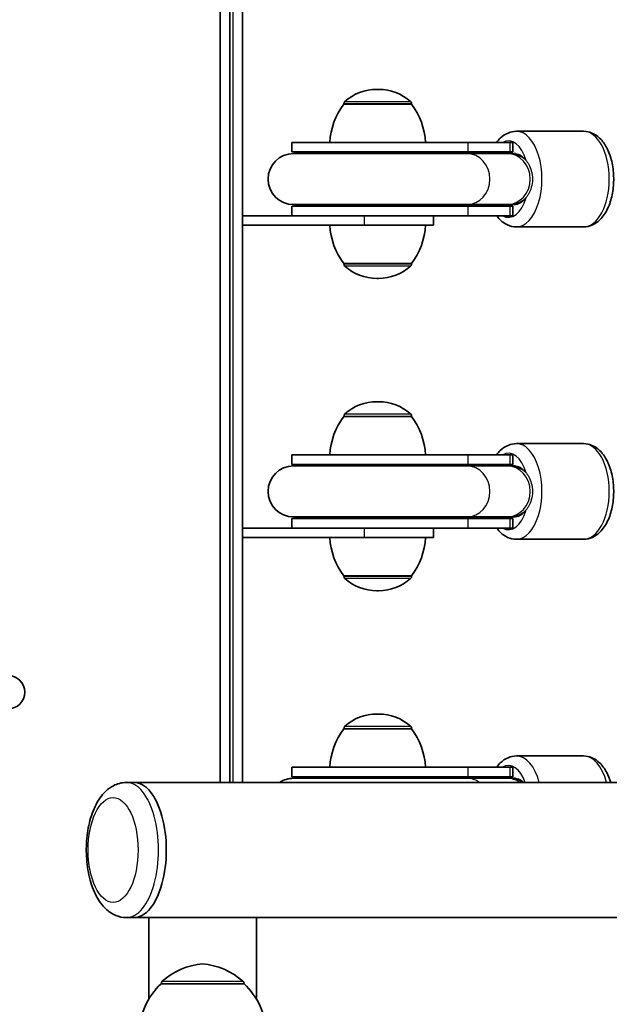
# Model space of a CAD drawing. Units: millimetres. Extents: x -3053 to 3263, y -3294 to 3591.
# Drawn here: x -632 to -448, y -1117 to -808 of the extents above; entities that cross this region are included whole.
import ezdxf

# ---------------------------------------------------------------- set-up
doc = ezdxf.new("R2010")
doc.units = ezdxf.units.MM
doc.layers.add('Widoczne (ISO)', color=7, linetype='Continuous', lineweight=35)
doc.layers.add('Widoczne wąskie (ISO)', color=7, linetype='Continuous', lineweight=25)

msp = doc.modelspace()

# ---------------------------------------------------------------- linework, layer by layer
at = {"layer": 'Widoczne (ISO)'}
for p, q in [((-569.59, -570.96), (-569.59, -1047.56)), ((-566.59, -1047.56), (-566.59, -570.96)), ((-562.59, -869.76), (-562.59, -748.76)), ((-519.9, -830.11), (-520.48, -830.11)), ((-530.84, -834.76), (-530.84, -834.7)), ((-509.54, -834.76), (-530.84, -834.76)), ((-509.54, -834.76), (-509.54, -834.7)), ((-476.71, -843.26), (-455.61, -843.26)), ((-491.8, -846.76), (-547.08, -846.76)), ((-547.08, -849.76), (-547.08, -846.76)), ((-491.8, -846.76), (-478.65, -846.76)), ((-477.81, -846.76), (-478.65, -846.76)), ((-477.81, -849.76), (-477.81, -846.76)), ((-491.8, -849.76), (-547.08, -849.76)), ((-492.25, -850.26), (-546.58, -850.26)), ((-492.25, -850.26), (-479.62, -850.26)), ((-491.8, -849.76), (-478.65, -849.76)), ((-479, -850.26), (-479.62, -850.26)), ((-476.97, -850.26), (-479, -850.26)), ((-477.81, -849.76), (-478.65, -849.76)), ((-547.08, -866.76), (-491.8, -866.76)), ((-547.08, -869.76), (-547.08, -866.76)), ((-546.58, -866.26), (-492.25, -866.26)), ((-492.25, -866.26), (-479.62, -866.26)), ((-478.65, -866.76), (-491.8, -866.76)), ((-479.62, -866.26), (-479, -866.26)), ((-479, -866.26), (-476.97, -866.26)), ((-478.65, -866.76), (-477.81, -866.76)), ((-477.81, -869.76), (-477.81, -866.76)), ((-562.59, -872.76), (-562.59, -869.76)), ((-562.59, -869.76), (-542.96, -869.76)), ((-542.96, -869.76), (-491.8, -869.76)), ((-502.69, -872.76), (-502.69, -869.76)), ((-478.65, -869.76), (-491.8, -869.76)), ((-478.65, -869.76), (-477.81, -869.76)), ((-562.59, -967.76), (-562.59, -872.76)), ((-524.37, -872.76), (-562.59, -872.76)), ((-524.37, -872.76), (-502.69, -872.76)), ((-476.71, -873.26), (-455.61, -873.26)), ((-530.84, -884.76), (-509.54, -884.76)), ((-530.84, -884.76), (-530.84, -884.82)), ((-509.54, -884.76), (-509.54, -884.82)), ((-520.48, -889.41), (-519.9, -889.41)), ((-519.9, -928.11), (-520.48, -928.11)), ((-530.84, -932.76), (-530.84, -932.7)), ((-509.54, -932.76), (-530.84, -932.76)), ((-509.54, -932.76), (-509.54, -932.7)), ((-476.71, -941.26), (-455.61, -941.26)), ((-491.8, -944.76), (-547.08, -944.76)), ((-547.08, -947.76), (-547.08, -944.76)), ((-491.8, -944.76), (-478.65, -944.76)), ((-477.81, -944.76), (-478.65, -944.76)), ((-477.81, -947.76), (-477.81, -944.76)), ((-491.8, -947.76), (-547.08, -947.76)), ((-492.25, -948.26), (-546.58, -948.26)), ((-492.25, -948.26), (-479.62, -948.26)), ((-491.8, -947.76), (-478.65, -947.76)), ((-479, -948.26), (-479.62, -948.26)), ((-476.97, -948.26), (-479, -948.26)), ((-477.81, -947.76), (-478.65, -947.76)), ((-547.08, -964.76), (-491.8, -964.76)), ((-547.08, -967.76), (-547.08, -964.76)), ((-546.58, -964.26), (-492.25, -964.26)), ((-492.25, -964.26), (-479.62, -964.26)), ((-478.65, -964.76), (-491.8, -964.76)), ((-479.62, -964.26), (-479, -964.26)), ((-479, -964.26), (-476.97, -964.26)), ((-478.65, -964.76), (-477.81, -964.76)), ((-477.81, -967.76), (-477.81, -964.76)), ((-562.59, -970.76), (-562.59, -967.76)), ((-562.59, -967.76), (-542.96, -967.76)), ((-542.96, -967.76), (-491.8, -967.76)), ((-502.69, -970.76), (-502.69, -967.76)), ((-478.65, -967.76), (-491.8, -967.76)), ((-478.65, -967.76), (-477.81, -967.76)), ((-562.59, -1047.56), (-562.59, -970.76)), ((-524.37, -970.76), (-562.59, -970.76)), ((-524.37, -970.76), (-502.69, -970.76)), ((-476.71, -971.26), (-455.61, -971.26)), ((-530.84, -982.76), (-509.54, -982.76)), ((-530.84, -982.76), (-530.84, -982.82)), ((-509.54, -982.76), (-509.54, -982.82)), ((-520.48, -987.41), (-519.9, -987.41)), ((-519.9, -1026.11), (-520.48, -1026.11)), ((-530.84, -1030.76), (-530.84, -1030.7)), ((-509.54, -1030.76), (-530.84, -1030.76)), ((-509.54, -1030.76), (-509.54, -1030.7)), ((-476.71, -1039.26), (-455.61, -1039.26)), ((-491.8, -1042.76), (-547.08, -1042.76)), ((-547.08, -1045.76), (-547.08, -1042.76)), ((-491.8, -1042.76), (-478.65, -1042.76)), ((-477.81, -1042.76), (-478.65, -1042.76)), ((-477.81, -1045.76), (-477.81, -1042.76)), ((-491.8, -1045.76), (-547.08, -1045.76)), ((-492.25, -1046.26), (-546.58, -1046.26)), ((-492.25, -1046.26), (-479.62, -1046.26)), ((-491.8, -1045.76), (-478.65, -1045.76)), ((-479, -1046.26), (-479.62, -1046.26)), ((-476.97, -1046.26), (-479, -1046.26)), ((-477.81, -1045.76), (-478.65, -1045.76)), ((-598.98, -1047.56), (-596.56, -1047.56)), ((186.38, -1047.56), (-596.56, -1047.56)), ((-598.98, -1089.96), (-596.56, -1089.96)), ((-589.92, -1089.96), (-596.56, -1089.96)), ((-591.94, -1089.96), (-591.94, -1115.5)), ((-558.24, -1089.96), (-589.92, -1089.96)), ((-558.24, -1089.96), (-558.24, -1115.5)), ((150.08, -1089.96), (-558.24, -1089.96)), ((-588.09, -1110.76), (-588.09, -1110.7)), ((-562.09, -1110.76), (-588.09, -1110.76)), ((-562.09, -1110.76), (-562.09, -1110.7))]:
    msp.add_line(p, q, dxfattribs=at)
msp.add_circle((-636.09, -1019.26), 5.25, dxfattribs=at)
for centre, radius, start, end in [((-520.48, -845.11), 15, 90, 131.9592), ((-519.9, -845.11), 15, 48.0408, 90), ((-529.84, -834.7), 1, 131.9592, 180), ((-510.54, -834.7), 1, 0, 48.0408), ((-513.23, -847.94), 22, 143.2109, 176.938), ((-527.16, -847.94), 22, 3.062, 36.7891), ((-546.58, -858.26), 8, 90, 270), ((-547.08, -858.26), 8.5, 70.2501, 90), ((-477.81, -858.26), 8.5, 90, 109.7499), ((-547.08, -858.26), 8.5, 270, 289.7499), ((-477.81, -858.26), 8.5, 250.2501, 270), ((-513.23, -871.59), 22, 183.062, 216.7891), ((-527.16, -871.59), 22, 323.2109, 356.938), ((-529.84, -884.82), 1, 180, 228.0408), ((-520.48, -874.41), 15, 228.0408, 270), ((-519.9, -874.41), 15, 270, 311.9592), ((-510.54, -884.82), 1, 311.9592, 0), ((-520.48, -943.11), 15, 90, 131.9592), ((-519.9, -943.11), 15, 48.0408, 90), ((-513.23, -945.94), 22, 143.2109, 176.938), ((-529.84, -932.7), 1, 131.9592, 180), ((-510.54, -932.7), 1, 0, 48.0408), ((-527.16, -945.94), 22, 3.062, 36.7891), ((-546.58, -956.26), 8, 90, 270), ((-547.08, -956.26), 8.5, 70.2501, 90), ((-477.81, -956.26), 8.5, 90, 109.7499), ((-547.08, -956.26), 8.5, 270, 289.7499), ((-477.81, -956.26), 8.5, 250.2501, 270), ((-513.23, -969.59), 22, 183.062, 216.7891), ((-527.16, -969.59), 22, 323.2109, 356.938), ((-529.84, -982.82), 1, 180, 228.0408), ((-520.48, -972.41), 15, 228.0408, 270), ((-519.9, -972.41), 15, 270, 311.9592), ((-510.54, -982.82), 1, 311.9592, 0), ((-520.48, -1041.11), 15, 90, 131.9592), ((-519.9, -1041.11), 15, 48.0408, 90), ((-513.23, -1043.94), 22, 143.2109, 176.938), ((-529.84, -1030.7), 1, 131.9592, 180), ((-510.54, -1030.7), 1, 0, 48.0408), ((-527.16, -1043.94), 22, 3.062, 36.7891), ((-546.58, -1054.26), 8, 90, 123.1229), ((-547.08, -1054.26), 8.5, 70.2501, 90), ((-477.81, -1054.26), 8.5, 90, 109.7499), ((-573.11, -1126.37), 22, 95.1679, 131.7431), ((-577.08, -1126.37), 22, 48.2569, 84.8321), ((-573.1, -1126.86), 22, 132.9566, 178.4343), ((-587.09, -1110.7), 1, 131.7431, 180), ((-563.09, -1110.7), 1, 0, 48.2569), ((-577.09, -1126.86), 22, 1.5657, 47.0434)]:
    msp.add_arc(centre, radius, start, end, dxfattribs=at)
msp.add_ellipse((-596.56, -1068.76), major_axis=(0, -21.2), ratio=0.475517, start_param=0, end_param=3.141593, dxfattribs=at)
msp.add_ellipse((-596.56, -1068.76), major_axis=(0, -21.2), ratio=0.475517, start_param=0, end_param=3.141593, dxfattribs=at)
for points, knots in [([(-476.71, -843.26), (-477.61, -843.26), (-478.51, -843.46), (-480.23, -844.19), (-481.03, -844.75), (-482.16, -845.83), (-482.54, -846.28), (-482.9, -846.76)], [3.1415927, 3.1415927, 3.1415927, 3.1415927, 3.3657982, 3.3657982, 3.6166882, 3.6166882, 3.7687462, 3.7687462, 3.7687462, 3.7687462]), ([(-455.61, -843.26), (-454.71, -843.26), (-453.81, -843.46), (-452.09, -844.19), (-451.29, -844.75), (-449.7, -846.28), (-448.97, -847.3), (-447.69, -849.73), (-447.18, -851.16), (-446.45, -854.19), (-446.25, -855.78), (-446.14, -858.97), (-446.23, -860.56), (-446.71, -863.64), (-447.1, -865.13), (-448.19, -867.89), (-448.9, -869.16), (-450.63, -871.26), (-451.65, -872.12), (-453.72, -873.04), (-454.66, -873.26), (-455.61, -873.26)], [3.141593, 3.141593, 3.141593, 3.141593, 3.365798, 3.365798, 3.616688, 3.616688, 3.934853, 3.934853, 4.293839, 4.293839, 4.647976, 4.647976, 4.996942, 4.996942, 5.34831, 5.34831, 5.707312, 5.707312, 6.046963, 6.046963, 6.283185, 6.283185, 6.283185, 6.283185]), ([(-482.9, -869.76), (-482.78, -869.92), (-482.66, -870.08), (-481.69, -871.26), (-480.66, -872.12), (-478.6, -873.04), (-477.66, -873.26), (-476.71, -873.26)], [5.6560317, 5.6560317, 5.6560317, 5.6560317, 5.707312, 5.707312, 6.0469634, 6.0469634, 6.2831853, 6.2831853, 6.2831853, 6.2831853]), ([(-476.71, -941.26), (-477.61, -941.26), (-478.51, -941.46), (-480.23, -942.19), (-481.03, -942.75), (-482.16, -943.83), (-482.54, -944.28), (-482.9, -944.76)], [3.1415927, 3.1415927, 3.1415927, 3.1415927, 3.3657982, 3.3657982, 3.6166882, 3.6166882, 3.7687462, 3.7687462, 3.7687462, 3.7687462]), ([(-455.61, -941.26), (-454.71, -941.26), (-453.81, -941.46), (-452.09, -942.19), (-451.29, -942.75), (-449.7, -944.28), (-448.97, -945.3), (-447.69, -947.73), (-447.18, -949.16), (-446.45, -952.19), (-446.25, -953.78), (-446.14, -956.97), (-446.23, -958.56), (-446.71, -961.64), (-447.1, -963.13), (-448.19, -965.89), (-448.9, -967.16), (-450.63, -969.26), (-451.65, -970.12), (-453.72, -971.04), (-454.66, -971.26), (-455.61, -971.26)], [3.141593, 3.141593, 3.141593, 3.141593, 3.365798, 3.365798, 3.616688, 3.616688, 3.934853, 3.934853, 4.293839, 4.293839, 4.647976, 4.647976, 4.996942, 4.996942, 5.34831, 5.34831, 5.707312, 5.707312, 6.046963, 6.046963, 6.283185, 6.283185, 6.283185, 6.283185]), ([(-482.9, -967.76), (-482.78, -967.92), (-482.66, -968.08), (-481.69, -969.26), (-480.66, -970.12), (-478.6, -971.04), (-477.66, -971.26), (-476.71, -971.26)], [5.6560317, 5.6560317, 5.6560317, 5.6560317, 5.707312, 5.707312, 6.0469634, 6.0469634, 6.2831853, 6.2831853, 6.2831853, 6.2831853]), ([(-476.71, -1039.26), (-477.61, -1039.26), (-478.51, -1039.46), (-480.23, -1040.19), (-481.03, -1040.75), (-482.16, -1041.83), (-482.54, -1042.28), (-482.9, -1042.76)], [3.1415927, 3.1415927, 3.1415927, 3.1415927, 3.3657982, 3.3657982, 3.6166882, 3.6166882, 3.7687462, 3.7687462, 3.7687462, 3.7687462]), ([(-455.61, -1039.26), (-454.71, -1039.26), (-453.81, -1039.46), (-452.09, -1040.19), (-451.29, -1040.75), (-449.7, -1042.28), (-448.97, -1043.3), (-447.86, -1045.41), (-447.44, -1046.45), (-447.11, -1047.56)], [3.141593, 3.141593, 3.141593, 3.141593, 3.365798, 3.365798, 3.616688, 3.616688, 3.934853, 3.934853, 4.203972, 4.203972, 4.203972, 4.203972]), ([(-598.98, -1089.96), (-600.15, -1089.96), (-601.3, -1089.71), (-603.51, -1088.79), (-604.54, -1088.08), (-606.61, -1086.13), (-607.56, -1084.8), (-609.31, -1081.54), (-610.04, -1079.53), (-611.07, -1075.29), (-611.38, -1073.07), (-611.62, -1068.62), (-611.55, -1066.4), (-611.04, -1062.08), (-610.6, -1059.98), (-609.31, -1056.01), (-608.46, -1054.15), (-606.24, -1050.93), (-604.86, -1049.52), (-601.87, -1047.96), (-600.49, -1047.58), (-599.05, -1047.56), (-599.02, -1047.56), (-598.98, -1047.56)], [3.25823, 3.25823, 3.25823, 3.25823, 3.454288, 3.454288, 3.677253, 3.677253, 3.982205, 3.982205, 4.356205, 4.356205, 4.719068, 4.719068, 5.072054, 5.072054, 5.427214, 5.427214, 5.795915, 5.795915, 6.157365, 6.157365, 6.394176, 6.394176, 6.399823, 6.399823, 6.399823, 6.399823])]:
    msp.add_open_spline(points, degree=3, knots=knots, dxfattribs=at)
at = {"layer": 'Widoczne wąskie (ISO)'}
for p, q in [((-565.59, -570.96), (-565.59, -1047.56)), ((-530.51, -833.95), (-509.88, -833.95)), ((-509.54, -834.7), (-530.84, -834.7)), ((-491.8, -849.76), (-491.8, -846.76)), ((-478.65, -849.76), (-478.65, -846.76)), ((-491.8, -869.76), (-491.8, -866.76)), ((-478.65, -869.76), (-478.65, -866.76)), ((-524.37, -872.76), (-524.37, -869.76)), ((-530.84, -884.82), (-509.54, -884.82)), ((-509.88, -885.57), (-530.51, -885.57)), ((-509.54, -932.7), (-530.84, -932.7)), ((-530.51, -931.95), (-509.88, -931.95)), ((-491.8, -947.76), (-491.8, -944.76)), ((-478.65, -947.76), (-478.65, -944.76)), ((-491.8, -967.76), (-491.8, -964.76)), ((-478.65, -967.76), (-478.65, -964.76)), ((-524.37, -970.76), (-524.37, -967.76)), ((-530.84, -982.82), (-509.54, -982.82)), ((-509.88, -983.57), (-530.51, -983.57)), ((-509.54, -1030.7), (-530.84, -1030.7)), ((-530.51, -1029.95), (-509.88, -1029.95)), ((-491.8, -1045.76), (-491.8, -1042.76)), ((-478.65, -1045.76), (-478.65, -1042.76)), ((-562.09, -1110.7), (-588.09, -1110.7)), ((-587.76, -1109.96), (-562.43, -1109.96))]:
    msp.add_line(p, q, dxfattribs=at)
for centre, major_axis, ratio, start_param, end_param in [((-476.71, -858.26), (0, -15), 0.535887, 0, 3.141593), ((-455.61, -858.26), (0, 15), 0.535887, 3.141593, 6.283185), ((-479.25, -858.26), (0, 12), 0.535887, 5.215598, 6.572872), ((-491.8, -858.26), (0, 8.5), 0.906388, 0, 0.344701), ((-492.25, -858.26), (0, 8), 0.906388, 3.141593, 6.283185), ((-478.65, -858.26), (0, 8.5), 0.906388, 0, 0.344701), ((-479.62, -858.26), (0, 8), 0.906388, 3.141593, 6.283185), ((-479, -858.26), (0, 8), 0.983999, 5.562363, 6.283185), ((-479.25, -858.26), (0, -12), 0.535887, 5.993498, 7.350772), ((-479, -858.26), (0, -8), 0.983999, 0, 0.720822), ((-491.8, -858.26), (0, -8.5), 0.906388, 5.938484, 6.283185), ((-478.65, -858.26), (0, -8.5), 0.906388, 5.938484, 6.283185), ((-476.71, -956.26), (0, -15), 0.535887, 0, 3.141593), ((-455.61, -956.26), (0, 15), 0.535887, 3.141593, 6.283185), ((-479.25, -956.26), (0, 12), 0.535887, 5.215598, 6.572872), ((-491.8, -956.26), (0, 8.5), 0.906388, 0, 0.344701), ((-492.25, -956.26), (0, 8), 0.906388, 3.141593, 6.283185), ((-478.65, -956.26), (0, 8.5), 0.906388, 0, 0.344701), ((-479.62, -956.26), (0, 8), 0.906388, 3.141593, 6.283185), ((-479, -956.26), (0, 8), 0.983999, 5.562363, 6.283185), ((-479.25, -956.26), (0, -12), 0.535887, 5.993498, 7.350772), ((-479, -956.26), (0, -8), 0.983999, 0, 0.720822), ((-491.8, -956.26), (0, -8.5), 0.906388, 5.938484, 6.283185), ((-478.65, -956.26), (0, -8.5), 0.906388, 5.938484, 6.283185), ((-476.71, -1054.26), (0, 15), 0.535887, 5.175425, 6.283185), ((-455.61, -1054.26), (0, 15), 0.535887, 5.175425, 6.283185), ((-479.25, -1054.26), (0, 12), 0.535887, 5.304764, 6.572872), ((-491.8, -1054.26), (0, 8.5), 0.906388, 0, 0.344701), ((-492.25, -1054.26), (0, 8), 0.906388, 5.705081, 6.283185), ((-478.65, -1054.26), (0, 8.5), 0.906388, 0, 0.344701), ((-479.62, -1054.26), (0, 8), 0.906388, 5.705081, 6.283185), ((-479, -1054.26), (0, 8), 0.983999, 5.705081, 6.283185), ((-598.98, -1068.76), (0, -21.2), 0.475517, 0, 3.141593)]:
    msp.add_ellipse(centre, major_axis=major_axis, ratio=ratio, start_param=start_param, end_param=end_param, dxfattribs=at)
msp.add_ellipse((-603.16, -1068.76), major_axis=(0, 16.45), ratio=0.475517, dxfattribs=at)
for points, knots in [([(-476.97, -850.26), (-476.67, -850.26), (-476.34, -850.32), (-475.69, -850.57), (-475.38, -850.76), (-474.8, -851.19), (-474.46, -851.52), (-474.09, -851.93), (-473.98, -852.06), (-473.85, -852.19), (-473.83, -852.22), (-473.8, -852.25)], [7.1318201, 7.1318201, 7.1318201, 7.1318201, 7.3004276, 7.3004276, 7.4690351, 7.4690351, 7.648053, 7.648053, 7.7105919, 7.7105919, 7.7265134, 7.7265134, 7.7265134, 7.7265134]), ([(-473.61, -852.47), (-473.59, -852.51), (-473.56, -852.54), (-473.21, -852.99), (-472.88, -853.5), (-472.29, -854.73), (-472.04, -855.45), (-471.68, -857.14), (-471.62, -858.1), (-471.76, -859.87), (-471.93, -860.67), (-472.41, -862.08), (-472.7, -862.68), (-473.22, -863.53), (-473.42, -863.81), (-473.61, -864.05)], [0.2492217, 0.2492217, 0.2492217, 0.2492217, 0.2614767, 0.2614767, 0.4098667, 0.4098667, 0.5723059, 0.5723059, 0.7666772, 0.7666772, 0.9345454, 0.9345454, 1.0850394, 1.0850394, 1.1791867, 1.1791867, 1.1791867, 1.1791867]), ([(-473.8, -864.27), (-473.83, -864.3), (-473.85, -864.33), (-473.98, -864.46), (-474.09, -864.59), (-474.46, -865), (-474.8, -865.33), (-475.38, -865.76), (-475.69, -865.95), (-476.34, -866.2), (-476.67, -866.26), (-476.97, -866.26)], [4.1467296, 4.1467296, 4.1467296, 4.1467296, 4.1626511, 4.1626511, 4.22519, 4.22519, 4.4042079, 4.4042079, 4.5728154, 4.5728154, 4.7414229, 4.7414229, 4.7414229, 4.7414229]), ([(-476.97, -948.26), (-476.67, -948.26), (-476.34, -948.32), (-475.69, -948.57), (-475.38, -948.76), (-474.8, -949.19), (-474.46, -949.52), (-474.09, -949.93), (-473.98, -950.06), (-473.85, -950.19), (-473.83, -950.22), (-473.8, -950.25)], [7.1318201, 7.1318201, 7.1318201, 7.1318201, 7.3004276, 7.3004276, 7.4690351, 7.4690351, 7.648053, 7.648053, 7.7105919, 7.7105919, 7.7265134, 7.7265134, 7.7265134, 7.7265134]), ([(-473.61, -950.47), (-473.59, -950.51), (-473.56, -950.54), (-473.21, -950.99), (-472.88, -951.5), (-472.29, -952.73), (-472.04, -953.45), (-471.68, -955.14), (-471.62, -956.1), (-471.76, -957.87), (-471.93, -958.67), (-472.41, -960.08), (-472.7, -960.68), (-473.22, -961.53), (-473.42, -961.81), (-473.61, -962.05)], [0.2492217, 0.2492217, 0.2492217, 0.2492217, 0.2614767, 0.2614767, 0.4098667, 0.4098667, 0.5723059, 0.5723059, 0.7666772, 0.7666772, 0.9345454, 0.9345454, 1.0850394, 1.0850394, 1.1791867, 1.1791867, 1.1791867, 1.1791867]), ([(-473.8, -962.27), (-473.83, -962.3), (-473.85, -962.33), (-473.98, -962.46), (-474.09, -962.59), (-474.46, -963), (-474.8, -963.33), (-475.38, -963.76), (-475.69, -963.95), (-476.34, -964.2), (-476.67, -964.26), (-476.97, -964.26)], [4.1467296, 4.1467296, 4.1467296, 4.1467296, 4.1626511, 4.1626511, 4.22519, 4.22519, 4.4042079, 4.4042079, 4.5728154, 4.5728154, 4.7414229, 4.7414229, 4.7414229, 4.7414229]), ([(-476.97, -1046.26), (-476.67, -1046.26), (-476.34, -1046.32), (-475.69, -1046.57), (-475.38, -1046.76), (-474.89, -1047.13), (-474.65, -1047.34), (-474.44, -1047.56)], [7.1318201, 7.1318201, 7.1318201, 7.1318201, 7.3004276, 7.3004276, 7.4690351, 7.4690351, 7.5966228, 7.5966228, 7.5966228, 7.5966228])]:
    msp.add_open_spline(points, degree=3, knots=knots, dxfattribs=at)
for points in [[(-473.8, -852.25), (-473.74, -852.32), (-473.68, -852.4), (-473.61, -852.47)], [(-473.61, -864.05), (-473.68, -864.13), (-473.74, -864.2), (-473.8, -864.27)], [(-473.8, -950.25), (-473.74, -950.32), (-473.68, -950.4), (-473.61, -950.47)], [(-473.61, -962.05), (-473.68, -962.13), (-473.74, -962.2), (-473.8, -962.27)]]:
    msp.add_open_spline(points, degree=3, dxfattribs=at)

doc.saveas('drawing.dxf')
